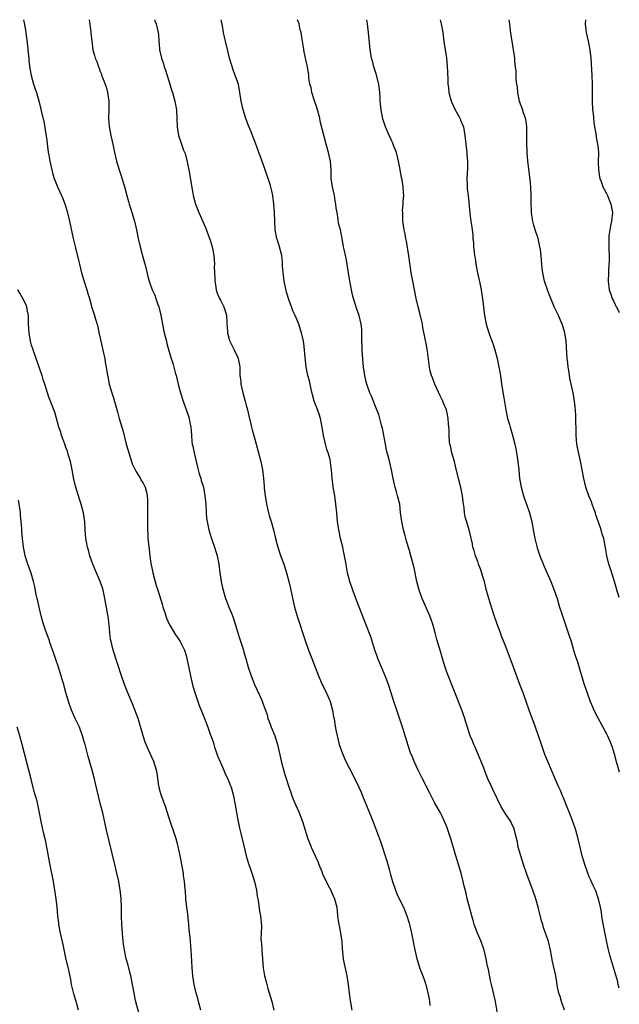
# Model space of a CAD drawing. Units: inches. Extents: x 2628000 to 2631000, y 1479000 to 1482000.
# Drawn here: x 2630860 to 2631000, y 1481770 to 1482000 of the extents above; entities that cross this region are included whole.
import ezdxf

# ---------------------------------------------------------------- set-up
doc = ezdxf.new("R2010")
doc.units = ezdxf.units.IN
doc.header["$MEASUREMENT"] = 0
doc.layers.add('LD26281479_10ft', color=53, linetype='Continuous')

msp = doc.modelspace()

# ---------------------------------------------------------------- linework, layer by layer
at = {"layer": 'LD26281479_10ft'}
for points, elevation in [([(2630861.13, 1482000), (2630861.28, 1481999.28), (2630861.57, 1481997.57), (2630861.8, 1481995.8), (2630862, 1481994), (2630862.17, 1481992.17), (2630862.31, 1481991), (2630862.37, 1481990.37), (2630862.61, 1481988.61), (2630862.9, 1481987), (2630863.43, 1481985), (2630863.81, 1481983.81), (2630864.1, 1481983), (2630864.77, 1481980.77), (2630865.16, 1481979.16), (2630865.23, 1481978.77), (2630865.89, 1481975.89), (2630866.23, 1481973.77), (2630866.47, 1481972.47), (2630866.89, 1481969.11), (2630867, 1481968.42), (2630867.25, 1481967), (2630867.94, 1481963.94), (2630868.26, 1481963), (2630869, 1481961.04), (2630870.28, 1481958.28), (2630870.84, 1481956.84), (2630871.28, 1481955.28), (2630871.81, 1481953), (2630872.69, 1481949), (2630873.21, 1481946.79), (2630873.93, 1481943.93), (2630874.14, 1481943), (2630874.65, 1481941), (2630875.19, 1481939.19), (2630875.88, 1481937), (2630876.12, 1481936.11), (2630876.46, 1481935), (2630877, 1481932.92), (2630877.64, 1481931), (2630877.87, 1481930.13), (2630878.43, 1481928.43), (2630878.7, 1481927), (2630878.76, 1481926.76), (2630879.12, 1481925), (2630879.77, 1481922.23), (2630880.04, 1481921), (2630880.17, 1481920.17), (2630880.39, 1481919), (2630880.7, 1481917), (2630880.76, 1481916.76), (2630881.05, 1481915), (2630881.66, 1481913), (2630882.03, 1481912.03), (2630883, 1481908.53), (2630883.44, 1481907), (2630884.04, 1481905), (2630884.27, 1481904.27), (2630885.06, 1481901), (2630885.5, 1481899.5), (2630885.62, 1481899), (2630886.25, 1481897), (2630886.44, 1481896.44), (2630887.11, 1481895), (2630887.32, 1481894.68), (2630888.34, 1481893), (2630888.56, 1481892.56), (2630889, 1481891.91), (2630889.47, 1481891), (2630889.78, 1481889.78), (2630889.94, 1481889), (2630890.01, 1481888.01), (2630890.04, 1481887), (2630890.03, 1481885), (2630889.99, 1481883.99), (2630889.98, 1481881), (2630890.05, 1481880.05), (2630890.1, 1481879), (2630890.21, 1481877.79), (2630890.41, 1481876.41), (2630890.56, 1481875), (2630890.82, 1481873.18), (2630891, 1481872.19), (2630891.25, 1481871), (2630892.05, 1481868.05), (2630892.39, 1481867), (2630893.47, 1481863.47), (2630893.59, 1481863), (2630893.97, 1481861.97), (2630894.26, 1481861), (2630894.47, 1481860.47), (2630895.09, 1481859), (2630896.52, 1481856.52), (2630897, 1481855.91), (2630897.61, 1481855), (2630898.6, 1481853), (2630899, 1481851.72), (2630899.19, 1481851), (2630900.03, 1481847), (2630900.38, 1481845.62), (2630900.6, 1481844.6), (2630901.06, 1481843.06), (2630902.03, 1481840.03), (2630902.49, 1481839), (2630903.28, 1481837), (2630904.06, 1481835), (2630904.65, 1481833.35), (2630904.85, 1481832.85), (2630905.36, 1481831.36), (2630905.45, 1481831), (2630905.64, 1481830.36), (2630906.1, 1481829), (2630906.35, 1481828.35), (2630907, 1481826.74), (2630907.81, 1481825), (2630908.14, 1481824.14), (2630908.72, 1481823), (2630909, 1481822.32), (2630909.35, 1481821.35), (2630909.49, 1481821), (2630910.07, 1481819), (2630910.31, 1481817.69), (2630910.55, 1481816.55), (2630910.78, 1481815), (2630911.13, 1481813), (2630911.46, 1481811.46), (2630911.77, 1481810.23), (2630912.53, 1481807), (2630913.03, 1481805), (2630913.49, 1481803.49), (2630914.34, 1481801), (2630914.48, 1481800.48), (2630914.96, 1481799), (2630915.42, 1481797), (2630915.59, 1481795.59), (2630915.73, 1481795), (2630915.92, 1481794.08), (2630916.1, 1481792.1), (2630916.34, 1481791), (2630916.51, 1481789.49), (2630916.59, 1481788.59), (2630916.53, 1481787), (2630916.46, 1481785.54), (2630916.51, 1481785), (2630916.57, 1481784.57), (2630916.63, 1481783), (2630917, 1481778.9), (2630917.31, 1481777), (2630917.66, 1481775.66), (2630917.82, 1481775), (2630918.1, 1481774.1), (2630919.01, 1481771.01), (2630919.47, 1481769)], 9850), ([(2630876.43, 1482000), (2630876.81, 1481997.19), (2630876.82, 1481996.82), (2630877.02, 1481995.02), (2630877.27, 1481993), (2630877.66, 1481991.66), (2630877.82, 1481991), (2630878.22, 1481990.22), (2630878.55, 1481989), (2630878.71, 1481988.71), (2630879, 1481987.93), (2630879.27, 1481987.27), (2630879.32, 1481987), (2630879.49, 1481986.51), (2630880.34, 1481984.34), (2630880.7, 1481983), (2630880.97, 1481981), (2630880.96, 1481979), (2630880.93, 1481976.93), (2630881.06, 1481975.06), (2630881.46, 1481973), (2630881.89, 1481971), (2630882.3, 1481969), (2630882.79, 1481967), (2630883.4, 1481965), (2630883.79, 1481963.79), (2630884.76, 1481960.76), (2630885.22, 1481959), (2630885.61, 1481957.61), (2630885.75, 1481957), (2630886.05, 1481956.05), (2630886.35, 1481955), (2630886.96, 1481953), (2630887.46, 1481951), (2630887.85, 1481949), (2630888.28, 1481947), (2630888.75, 1481945.25), (2630889.32, 1481943.32), (2630889.51, 1481942.49), (2630890.12, 1481940.12), (2630890.38, 1481939), (2630891.07, 1481937), (2630891.72, 1481935.72), (2630891.97, 1481935), (2630892.44, 1481933.56), (2630892.66, 1481933), (2630892.74, 1481932.74), (2630893.1, 1481931.1), (2630893.74, 1481927.74), (2630893.93, 1481927), (2630894.11, 1481926.11), (2630894.4, 1481925), (2630894.51, 1481924.51), (2630895, 1481922.74), (2630895.55, 1481921), (2630895.92, 1481919.92), (2630896.56, 1481917.44), (2630896.69, 1481917), (2630897.19, 1481915), (2630897.73, 1481913), (2630898.35, 1481911), (2630899.57, 1481907.57), (2630899.75, 1481907), (2630899.9, 1481906.1), (2630900.13, 1481905), (2630900.22, 1481904.22), (2630900.25, 1481903), (2630900.37, 1481901.63), (2630900.45, 1481901), (2630900.54, 1481900.54), (2630900.86, 1481899), (2630901.66, 1481895.66), (2630901.85, 1481895), (2630902.08, 1481894.08), (2630902.44, 1481893), (2630902.54, 1481892.54), (2630903.03, 1481891), (2630903.4, 1481889), (2630903.57, 1481887), (2630903.68, 1481885), (2630903.79, 1481883.79), (2630903.89, 1481883), (2630904.16, 1481881.84), (2630904.32, 1481881), (2630904.46, 1481880.46), (2630905, 1481878.81), (2630905.64, 1481877), (2630905.96, 1481875.96), (2630906.23, 1481875), (2630906.61, 1481873), (2630906.88, 1481871), (2630907.2, 1481869), (2630907.53, 1481867.53), (2630907.64, 1481867), (2630907.87, 1481866.13), (2630908.22, 1481865), (2630908.46, 1481864.46), (2630908.97, 1481863), (2630909.61, 1481861.61), (2630909.79, 1481861), (2630910.15, 1481860.15), (2630911, 1481857.25), (2630911.54, 1481855.54), (2630912.09, 1481853.91), (2630912.36, 1481853), (2630912.47, 1481852.47), (2630912.91, 1481851), (2630913.49, 1481849), (2630914.17, 1481847), (2630914.98, 1481845), (2630915.61, 1481843.61), (2630916.55, 1481841.45), (2630916.84, 1481840.84), (2630917, 1481840.34), (2630917.38, 1481839.38), (2630917.48, 1481839), (2630917.89, 1481837.89), (2630918.09, 1481837), (2630918.36, 1481836.36), (2630918.81, 1481835), (2630919.66, 1481833), (2630920, 1481832), (2630920.29, 1481831), (2630921.14, 1481827.14), (2630921.26, 1481826.74), (2630922, 1481824), (2630923, 1481820.86), (2630923.52, 1481819.52), (2630923.69, 1481819), (2630924.14, 1481817.86), (2630924.49, 1481817), (2630925.26, 1481815.26), (2630926.16, 1481813), (2630926.8, 1481811), (2630927.42, 1481809), (2630927.88, 1481807.88), (2630928.18, 1481807), (2630929.1, 1481805), (2630929.71, 1481803.71), (2630929.97, 1481803), (2630930.62, 1481801.38), (2630930.83, 1481800.83), (2630931.46, 1481799.46), (2630932.45, 1481797.55), (2630932.72, 1481797), (2630932.79, 1481796.79), (2630933, 1481796.39), (2630933.62, 1481795), (2630934.11, 1481793), (2630934.21, 1481792.21), (2630934.32, 1481791), (2630934.42, 1481790.42), (2630934.63, 1481789), (2630934.68, 1481788.68), (2630935.04, 1481786.96), (2630935.28, 1481785), (2630935.36, 1481783.36), (2630935.61, 1481781), (2630935.85, 1481779.85), (2630936.51, 1481777), (2630936.82, 1481775), (2630937.04, 1481773), (2630937.27, 1481771.27), (2630937.62, 1481769)], 9840), ([(2630891.68, 1482000), (2630891.75, 1481999.75), (2630892.05, 1481999), (2630892.47, 1481997), (2630892.54, 1481996.54), (2630892.62, 1481995), (2630892.81, 1481993.19), (2630892.84, 1481993), (2630893.29, 1481991), (2630893.72, 1481989.72), (2630893.91, 1481989), (2630894.21, 1481988.21), (2630894.58, 1481987), (2630895.22, 1481985), (2630895.63, 1481983.63), (2630895.83, 1481983), (2630896.15, 1481981.85), (2630896.37, 1481981), (2630896.74, 1481979), (2630896.85, 1481976.85), (2630896.89, 1481975), (2630897.23, 1481973), (2630897.71, 1481971.71), (2630897.92, 1481971), (2630898.43, 1481969.57), (2630898.76, 1481968.76), (2630899.2, 1481967.2), (2630899.66, 1481965), (2630900.42, 1481960.42), (2630900.69, 1481959), (2630901, 1481957.8), (2630901.22, 1481957), (2630901.98, 1481955), (2630903.54, 1481951.54), (2630904.48, 1481949), (2630904.6, 1481948.6), (2630905.11, 1481947), (2630905.48, 1481945), (2630905.59, 1481943), (2630905.57, 1481942.43), (2630905.61, 1481941), (2630905.71, 1481939.71), (2630905.72, 1481939), (2630905.87, 1481938.13), (2630906.03, 1481937), (2630906.24, 1481936.24), (2630906.77, 1481935), (2630907, 1481934.57), (2630907.8, 1481933), (2630908.12, 1481932.12), (2630908.4, 1481931), (2630908.48, 1481929.52), (2630908.53, 1481929), (2630908.55, 1481928.55), (2630908.64, 1481927), (2630909.16, 1481925.16), (2630909.21, 1481925), (2630909.8, 1481923.8), (2630910.24, 1481923), (2630911, 1481921.39), (2630911.16, 1481921), (2630911.42, 1481919.42), (2630911.52, 1481919), (2630911.57, 1481917), (2630911.73, 1481915.73), (2630911.79, 1481915), (2630912.01, 1481913.99), (2630912.26, 1481913), (2630912.79, 1481911), (2630913, 1481910.1), (2630913.3, 1481909), (2630913.6, 1481907.6), (2630914.02, 1481905.98), (2630914.23, 1481905), (2630914.39, 1481904.39), (2630915, 1481902.17), (2630915.34, 1481901), (2630915.9, 1481899), (2630916.4, 1481897), (2630916.82, 1481895), (2630917.08, 1481893), (2630917.22, 1481891.22), (2630917.22, 1481890.78), (2630917.41, 1481889), (2630917.67, 1481887.67), (2630917.74, 1481887), (2630918.2, 1481885), (2630918.37, 1481884.37), (2630918.81, 1481883), (2630919.4, 1481881), (2630919.87, 1481879), (2630920.37, 1481877), (2630920.52, 1481876.52), (2630921.02, 1481875.02), (2630921.76, 1481873), (2630922.43, 1481871), (2630922.97, 1481868.97), (2630923.34, 1481867.34), (2630924.01, 1481864.01), (2630924.28, 1481863), (2630924.91, 1481860.91), (2630926.88, 1481855), (2630927.57, 1481853), (2630928.33, 1481851), (2630929.88, 1481847), (2630930.75, 1481845), (2630931.51, 1481843.51), (2630932.57, 1481841), (2630933.14, 1481839), (2630933.4, 1481837.4), (2630933.49, 1481837), (2630933.66, 1481835.66), (2630934.01, 1481833.99), (2630934.19, 1481833), (2630934.71, 1481831), (2630935, 1481830.09), (2630935.38, 1481829), (2630936.24, 1481827), (2630937, 1481825.53), (2630938.38, 1481823), (2630939.31, 1481821), (2630939.82, 1481819.82), (2630940.14, 1481819), (2630941.8, 1481815), (2630942.69, 1481812.69), (2630944.32, 1481808.32), (2630945.83, 1481803.83), (2630946.42, 1481801.58), (2630946.68, 1481800.68), (2630947.11, 1481799), (2630947.8, 1481797), (2630948.16, 1481796.16), (2630948.69, 1481795), (2630949.66, 1481793), (2630950.45, 1481791), (2630951, 1481789.27), (2630951.08, 1481789), (2630951.55, 1481787), (2630951.95, 1481785), (2630952.1, 1481784.1), (2630952.79, 1481781), (2630953, 1481780.27), (2630953.42, 1481779), (2630953.67, 1481778.33), (2630954.42, 1481776.42), (2630954.89, 1481775), (2630955.4, 1481773), (2630955.67, 1481771.67), (2630955.77, 1481771), (2630955.86, 1481770.14)], 9830), ([(2630972.17, 1481765), (2630971.11, 1481771), (2630970.62, 1481773.38), (2630970.24, 1481775), (2630969.97, 1481775.97), (2630969.47, 1481778.53), (2630969.3, 1481779.3), (2630969, 1481781), (2630968.52, 1481783), (2630967.79, 1481785), (2630966.94, 1481787), (2630966.19, 1481789), (2630965.92, 1481789.92), (2630965.59, 1481791), (2630965.05, 1481793), (2630964.55, 1481795), (2630964.27, 1481796.27), (2630963.79, 1481798.21), (2630963.62, 1481799), (2630963.1, 1481801), (2630962.52, 1481803), (2630961.9, 1481805), (2630960.77, 1481808.77), (2630959.76, 1481811.76), (2630959.28, 1481813), (2630958.56, 1481814.56), (2630958.33, 1481815), (2630957.83, 1481815.83), (2630957, 1481817.31), (2630955.74, 1481819.74), (2630954.11, 1481823), (2630953.76, 1481823.76), (2630953.11, 1481825), (2630952.18, 1481827), (2630951.84, 1481827.84), (2630951.33, 1481829), (2630950.68, 1481831), (2630950.29, 1481832.29), (2630950.1, 1481833), (2630949.7, 1481834.3), (2630948.1, 1481839), (2630947.45, 1481841), (2630946.82, 1481843), (2630946.17, 1481845), (2630945.38, 1481847), (2630944.53, 1481849), (2630943.74, 1481851), (2630943.56, 1481851.56), (2630943.03, 1481853), (2630942.05, 1481856.05), (2630940.93, 1481859), (2630938.38, 1481865.62), (2630937.87, 1481867), (2630937.17, 1481869), (2630936.64, 1481871), (2630936.41, 1481872.41), (2630936.29, 1481873), (2630935.97, 1481875), (2630935.76, 1481875.76), (2630935.53, 1481877), (2630935.03, 1481879.03), (2630934.67, 1481880.68), (2630934.62, 1481881), (2630934.34, 1481883), (2630934.15, 1481885), (2630933.94, 1481887), (2630933.65, 1481889), (2630933.38, 1481890.62), (2630933.33, 1481891), (2630933.31, 1481891.31), (2630933.05, 1481893), (2630932.88, 1481895), (2630932.7, 1481896.7), (2630932.66, 1481897), (2630932.57, 1481897.43), (2630932.13, 1481899), (2630931.8, 1481899.8), (2630931.07, 1481903), (2630930.76, 1481905), (2630930.67, 1481905.33), (2630930.33, 1481907), (2630930.01, 1481908.01), (2630929.45, 1481909.45), (2630928.89, 1481911), (2630928.49, 1481912.49), (2630928.18, 1481913.82), (2630927.75, 1481915.75), (2630927.4, 1481917), (2630926.99, 1481919), (2630926.75, 1481921.25), (2630926.63, 1481923), (2630926.47, 1481924.47), (2630926.38, 1481925), (2630925.91, 1481927), (2630925.66, 1481927.66), (2630925.28, 1481929), (2630925, 1481929.74), (2630924.46, 1481931), (2630923.97, 1481931.97), (2630923, 1481934.54), (2630922.42, 1481936.42), (2630921.88, 1481939), (2630921.81, 1481939.81), (2630921.62, 1481941), (2630921.51, 1481942.49), (2630921.52, 1481943), (2630921.49, 1481943.49), (2630921.32, 1481945), (2630920.8, 1481947), (2630920.36, 1481948.36), (2630920.19, 1481949), (2630919.81, 1481951), (2630919.66, 1481953), (2630919.59, 1481955), (2630919.47, 1481957), (2630919.22, 1481959), (2630919, 1481960.11), (2630918.78, 1481961), (2630918.68, 1481961.32), (2630918.15, 1481963), (2630917.85, 1481963.85), (2630917.46, 1481965), (2630917, 1481966.29), (2630916.24, 1481968.24), (2630915.98, 1481969), (2630915.4, 1481970.6), (2630914.62, 1481972.62), (2630914.19, 1481973.81), (2630913.51, 1481975.51), (2630912.97, 1481976.97), (2630912.28, 1481979), (2630911.83, 1481981), (2630911.57, 1481983), (2630911.19, 1481985), (2630910.48, 1481987), (2630910.04, 1481988.04), (2630909.56, 1481989.56), (2630909.15, 1481991), (2630908.74, 1481992.74), (2630908.16, 1481995), (2630907.95, 1481995.95), (2630907.74, 1481997), (2630907.46, 1481998.54), (2630907.22, 1482000)], 9820), ([(2630987.21, 1481769), (2630986.51, 1481771), (2630986.18, 1481772.18), (2630985.92, 1481773), (2630985.63, 1481774.37), (2630985.47, 1481775.47), (2630985.17, 1481777), (2630984.4, 1481780.4), (2630983.93, 1481783), (2630983.46, 1481785), (2630983, 1481786.38), (2630982.81, 1481787), (2630982.33, 1481788.33), (2630982.14, 1481789), (2630981.86, 1481789.86), (2630981.06, 1481793), (2630980.52, 1481795), (2630979.87, 1481797), (2630978.52, 1481800.52), (2630977.65, 1481803), (2630977.01, 1481805), (2630976.46, 1481807), (2630976.23, 1481808.23), (2630975.72, 1481810.28), (2630975.6, 1481811), (2630975.44, 1481811.44), (2630974.8, 1481812.8), (2630974.69, 1481813), (2630973.99, 1481813.99), (2630973.34, 1481815), (2630973.2, 1481815.2), (2630972.44, 1481816.44), (2630970.48, 1481820.48), (2630970.25, 1481821), (2630969.38, 1481823), (2630969, 1481823.99), (2630968.31, 1481825.69), (2630967.57, 1481827.57), (2630966.94, 1481829), (2630966.37, 1481830.37), (2630966.08, 1481831), (2630965.79, 1481831.79), (2630965.26, 1481833), (2630965, 1481833.73), (2630964.59, 1481835), (2630964.21, 1481836.21), (2630964, 1481837), (2630963.24, 1481839.24), (2630959.83, 1481847.83), (2630959.4, 1481849), (2630958.77, 1481851), (2630958.39, 1481852.39), (2630957.49, 1481855.49), (2630957.08, 1481857), (2630956.51, 1481859), (2630956.13, 1481860.13), (2630955.82, 1481861), (2630954.06, 1481865), (2630953.33, 1481867), (2630952.81, 1481869), (2630952.14, 1481872.14), (2630951.94, 1481873), (2630951.41, 1481875), (2630951, 1481876.47), (2630950.42, 1481878.42), (2630950.27, 1481879), (2630949.98, 1481879.98), (2630949.72, 1481881), (2630949.27, 1481883), (2630949.02, 1481885), (2630948.8, 1481887), (2630948.33, 1481889), (2630948.07, 1481889.93), (2630947.73, 1481891), (2630947.59, 1481891.59), (2630947.29, 1481893), (2630946.92, 1481895), (2630946.25, 1481897.75), (2630945.91, 1481899), (2630945.72, 1481899.72), (2630945.46, 1481901), (2630944.76, 1481904.76), (2630944.57, 1481905.43), (2630944.19, 1481907), (2630943.91, 1481907.91), (2630943.5, 1481909), (2630943, 1481910.2), (2630942.22, 1481912.22), (2630941.88, 1481913), (2630941.23, 1481914.77), (2630941.15, 1481915), (2630941, 1481915.58), (2630940.67, 1481917), (2630940.39, 1481919), (2630940.13, 1481921.87), (2630940.05, 1481923), (2630940.05, 1481924.05), (2630939.98, 1481925), (2630939.95, 1481926.05), (2630939.99, 1481927), (2630939.94, 1481927.94), (2630939.84, 1481929), (2630939.34, 1481931), (2630938.74, 1481932.74), (2630938.53, 1481933.47), (2630938.04, 1481935), (2630937.8, 1481935.8), (2630937.18, 1481939), (2630936.36, 1481944.36), (2630936.17, 1481945), (2630935.9, 1481946.1), (2630935.73, 1481947), (2630935.41, 1481949), (2630935.02, 1481950.98), (2630934.57, 1481952.57), (2630934.49, 1481953.51), (2630934.19, 1481955), (2630934.02, 1481956.02), (2630933.95, 1481957), (2630933.78, 1481957.78), (2630933.57, 1481959), (2630933.12, 1481961), (2630932.86, 1481963), (2630932.84, 1481965), (2630932.67, 1481967), (2630932.35, 1481968.35), (2630932.21, 1481969), (2630931.66, 1481971), (2630930.3, 1481976.3), (2630930.17, 1481977), (2630929.52, 1481979.52), (2630928.94, 1481981.06), (2630928.3, 1481983), (2630928.18, 1481984.18), (2630927.85, 1481985), (2630927.64, 1481986.36), (2630927.62, 1481987), (2630927.51, 1481987.51), (2630927.3, 1481989), (2630927, 1481990.3), (2630926.52, 1481992.52), (2630926.4, 1481993.6), (2630926.16, 1481995), (2630925.95, 1481995.95), (2630925.86, 1481997), (2630925.63, 1481997.63), (2630925.37, 1481999), (2630925.01, 1482000)], 9810), ([(2631000, 1481774.13), (2630999.77, 1481775), (2630999.63, 1481775.63), (2630999.2, 1481777.2), (2630997.82, 1481781.82), (2630997.41, 1481783.41), (2630997, 1481785.24), (2630996.11, 1481789.89), (2630995.94, 1481791), (2630995.84, 1481791.84), (2630995.62, 1481793), (2630995.14, 1481795), (2630995, 1481795.35), (2630994.59, 1481796.59), (2630994.42, 1481797), (2630993.89, 1481798.11), (2630993.35, 1481799.35), (2630993, 1481800.11), (2630992.64, 1481801), (2630991.97, 1481803), (2630991.76, 1481803.76), (2630991.38, 1481805), (2630990.88, 1481807), (2630990.41, 1481809), (2630989.88, 1481811), (2630989.19, 1481813), (2630988.39, 1481815), (2630987.98, 1481815.98), (2630987, 1481818.51), (2630986.78, 1481819), (2630986.28, 1481820.28), (2630985.91, 1481821), (2630985.04, 1481822.96), (2630983.31, 1481827), (2630982.66, 1481828.66), (2630981.83, 1481831), (2630981.17, 1481833), (2630980.47, 1481835), (2630978.98, 1481839), (2630977.58, 1481843), (2630976.84, 1481845), (2630975.3, 1481849), (2630973.6, 1481853.6), (2630972.48, 1481856.48), (2630972.27, 1481857), (2630971.49, 1481859), (2630970.72, 1481861.28), (2630969.6, 1481865), (2630969, 1481867.19), (2630968.62, 1481868.62), (2630968.55, 1481869), (2630968.36, 1481869.64), (2630967.7, 1481871.7), (2630967.21, 1481873), (2630967, 1481873.61), (2630966.48, 1481875), (2630966.18, 1481876.18), (2630965.89, 1481877), (2630965.75, 1481877.75), (2630964.99, 1481881), (2630964.08, 1481884.08), (2630963.92, 1481885), (2630963.81, 1481886.19), (2630963.58, 1481887.58), (2630963.46, 1481889), (2630963.06, 1481890.94), (2630962.48, 1481893), (2630961.85, 1481895.85), (2630961.56, 1481897), (2630960.96, 1481899), (2630960.63, 1481900.63), (2630960.53, 1481901), (2630960.45, 1481901.55), (2630960.36, 1481903), (2630960.34, 1481904.34), (2630960.21, 1481905.79), (2630960.12, 1481907), (2630959.95, 1481907.95), (2630959.71, 1481909), (2630959, 1481910.6), (2630958.85, 1481911), (2630958.27, 1481912.27), (2630956.96, 1481915), (2630956.47, 1481916.47), (2630956.22, 1481917), (2630955.93, 1481918.07), (2630955.73, 1481919), (2630955.28, 1481922.72), (2630955.18, 1481923.18), (2630954.86, 1481924.86), (2630954.81, 1481925.19), (2630954.22, 1481928.22), (2630954.09, 1481929), (2630953.53, 1481931.53), (2630953.14, 1481933), (2630952.68, 1481935), (2630952.25, 1481937), (2630951.85, 1481939), (2630951.5, 1481941), (2630951.24, 1481942.76), (2630951.2, 1481943.2), (2630950.94, 1481944.94), (2630950.38, 1481948.38), (2630950.2, 1481949), (2630950.04, 1481950.04), (2630949.83, 1481951), (2630949.56, 1481953), (2630949.55, 1481954.45), (2630949.5, 1481955), (2630949.49, 1481955.49), (2630949.61, 1481957), (2630949.63, 1481957.63), (2630949.73, 1481959), (2630949.68, 1481959.68), (2630949.62, 1481961), (2630949.35, 1481962.65), (2630949.23, 1481963.23), (2630949, 1481964.55), (2630948.92, 1481964.92), (2630948.9, 1481965.1), (2630948.56, 1481967), (2630948.05, 1481969), (2630947.46, 1481970.54), (2630947.22, 1481971.22), (2630947, 1481971.71), (2630946.57, 1481972.57), (2630946.36, 1481973), (2630945.51, 1481975), (2630944.87, 1481976.87), (2630944.45, 1481979), (2630944.36, 1481980.36), (2630944.28, 1481981), (2630944.24, 1481981.76), (2630944.21, 1481983), (2630943.96, 1481985), (2630943.35, 1481987.35), (2630942.78, 1481989), (2630942.43, 1481990.43), (2630942.26, 1481991), (2630942.1, 1481992.1), (2630941.94, 1481993), (2630941.55, 1481997), (2630941.29, 1481999), (2630941.15, 1482000)], 9800), ([(2630958.26, 1482000), (2630958.51, 1481999), (2630958.85, 1481997), (2630959.1, 1481994.9), (2630959.39, 1481993), (2630959.63, 1481991.63), (2630959.71, 1481991), (2630959.9, 1481989), (2630959.95, 1481987.95), (2630960, 1481986), (2630960.05, 1481985), (2630960.15, 1481984.15), (2630960.26, 1481983), (2630960.79, 1481981), (2630960.85, 1481980.85), (2630961.72, 1481979), (2630962.64, 1481977.36), (2630962.82, 1481977), (2630962.87, 1481976.87), (2630963, 1481976.59), (2630963.64, 1481975), (2630964.01, 1481973), (2630964.21, 1481971), (2630964.45, 1481969), (2630964.48, 1481968.48), (2630964.63, 1481967), (2630964.6, 1481965.4), (2630964.45, 1481963), (2630964.52, 1481961.48), (2630964.52, 1481961), (2630964.55, 1481960.55), (2630964.75, 1481959), (2630965.14, 1481954.86), (2630965.39, 1481953), (2630965.62, 1481951.62), (2630965.67, 1481951), (2630965.82, 1481949.82), (2630965.88, 1481949), (2630965.98, 1481947.98), (2630966.04, 1481947), (2630966.14, 1481945.86), (2630966.24, 1481945), (2630966.36, 1481944.36), (2630966.54, 1481943), (2630966.94, 1481940.94), (2630967.47, 1481938.53), (2630967.77, 1481937), (2630967.94, 1481935.94), (2630968.11, 1481935), (2630968.54, 1481931), (2630968.95, 1481929), (2630969.62, 1481927), (2630970.52, 1481924.52), (2630971, 1481923), (2630971.55, 1481921), (2630971.94, 1481919), (2630972.11, 1481917.89), (2630972.37, 1481916.37), (2630972.57, 1481915), (2630973, 1481912.28), (2630973.55, 1481909), (2630973.78, 1481907.78), (2630973.97, 1481907), (2630974.39, 1481905.61), (2630974.55, 1481905), (2630975.14, 1481903.14), (2630975.66, 1481901), (2630975.91, 1481899.91), (2630976.07, 1481899), (2630976.38, 1481897), (2630976.59, 1481895), (2630976.77, 1481893), (2630977.1, 1481891), (2630977.66, 1481889), (2630978, 1481888), (2630978.39, 1481887), (2630979.1, 1481885), (2630979.58, 1481883), (2630979.92, 1481881), (2630980.3, 1481879), (2630980.86, 1481876.86), (2630981.51, 1481875), (2630982.49, 1481872.49), (2630984.02, 1481869), (2630984.82, 1481867), (2630985.5, 1481865), (2630985.86, 1481863.86), (2630986.09, 1481863), (2630986.58, 1481861.42), (2630988.11, 1481857), (2630988.32, 1481856.32), (2630988.76, 1481855), (2630989.27, 1481853.27), (2630989.36, 1481853), (2630989.73, 1481851.73), (2630990.22, 1481850.22), (2630991.27, 1481846.73), (2630991.83, 1481845), (2630992.14, 1481844.14), (2630992.47, 1481843), (2630993.2, 1481841), (2630993.74, 1481839.74), (2630994.09, 1481839), (2630995, 1481837.22), (2630997, 1481833.47), (2630997.22, 1481833), (2630997.76, 1481831.76), (2630998.08, 1481831), (2630998.32, 1481830.32), (2630998.79, 1481828.79), (2630999.27, 1481827), (2630999.66, 1481825.66), (2631000, 1481824.58)], 9790), ([(2631000, 1481865.25), (2630999.83, 1481865.83), (2630999.44, 1481867), (2630999.35, 1481867.35), (2630998.85, 1481869), (2630998.43, 1481870.43), (2630998.23, 1481871), (2630997.95, 1481871.95), (2630997.58, 1481873), (2630997.06, 1481875), (2630996.8, 1481876.8), (2630996.4, 1481879), (2630996.04, 1481880.04), (2630995.79, 1481881), (2630995.17, 1481882.83), (2630994.56, 1481884.56), (2630994.43, 1481885), (2630994.08, 1481885.92), (2630993.7, 1481887), (2630993.53, 1481887.53), (2630992.91, 1481889), (2630992.21, 1481891), (2630992, 1481892), (2630991.73, 1481893), (2630990.93, 1481897.07), (2630990.25, 1481900.25), (2630990.13, 1481901), (2630990.02, 1481902.02), (2630989.94, 1481903), (2630989.85, 1481907.85), (2630989.71, 1481909.71), (2630989.57, 1481911), (2630989.48, 1481911.48), (2630989.25, 1481913), (2630988.81, 1481915), (2630988.43, 1481916.43), (2630988.28, 1481917.72), (2630988.06, 1481919), (2630987.99, 1481919.99), (2630987.87, 1481921), (2630987.76, 1481922.24), (2630987.7, 1481923.7), (2630987.6, 1481925), (2630987.31, 1481927), (2630987.25, 1481927.25), (2630986.79, 1481928.79), (2630986.71, 1481929), (2630986.44, 1481929.56), (2630985.8, 1481931), (2630984.86, 1481932.86), (2630984.01, 1481935), (2630983.76, 1481935.76), (2630983.27, 1481937), (2630982.6, 1481939), (2630982.15, 1481941), (2630982.01, 1481942.01), (2630981.93, 1481943), (2630981.83, 1481943.83), (2630981.77, 1481945), (2630981.6, 1481946.4), (2630981.5, 1481947), (2630981.05, 1481949), (2630980.37, 1481951), (2630980.06, 1481952.06), (2630979.81, 1481953), (2630979.61, 1481954.39), (2630979.54, 1481955), (2630979.56, 1481955.56), (2630979.49, 1481957), (2630979.45, 1481958.55), (2630979.47, 1481959), (2630979.38, 1481961), (2630979.23, 1481962.77), (2630978.67, 1481967), (2630978.51, 1481969), (2630978.52, 1481969.48), (2630978.47, 1481971), (2630978.44, 1481972.44), (2630978.46, 1481973), (2630978.43, 1481973.57), (2630978.42, 1481975), (2630978.31, 1481976.31), (2630978.15, 1481977), (2630977.69, 1481978.31), (2630977.38, 1481979.38), (2630977, 1481980.28), (2630976.75, 1481981), (2630976.33, 1481983), (2630976.27, 1481984.27), (2630976.13, 1481985), (2630975.97, 1481986.03), (2630975.98, 1481987.98), (2630975.81, 1481989), (2630975.66, 1481990.34), (2630975.65, 1481991), (2630975.56, 1481991.56), (2630975.37, 1481993), (2630975.01, 1481995.01), (2630974.75, 1481996.75), (2630974.46, 1481999), (2630974.29, 1482000)], 9780), ([(2630992.1, 1482000), (2630992.07, 1481999), (2630992.3, 1481997), (2630992.76, 1481995), (2630993.16, 1481993), (2630993.38, 1481991), (2630993.63, 1481987), (2630993.71, 1481985), (2630993.71, 1481983.71), (2630993.64, 1481982.36), (2630993.64, 1481981), (2630993.73, 1481979), (2630993.87, 1481978.13), (2630994.04, 1481976.04), (2630994.25, 1481975), (2630994.53, 1481973.47), (2630994.62, 1481972.62), (2630994.95, 1481971), (2630995, 1481970.55), (2630995.13, 1481969), (2630995.11, 1481966.89), (2630995.13, 1481965), (2630995.37, 1481963.37), (2630995.45, 1481963), (2630995.76, 1481962.24), (2630996.19, 1481961), (2630996.45, 1481960.45), (2630997, 1481959.47), (2630997.21, 1481959), (2630997.73, 1481957.73), (2630998.01, 1481957), (2630998.38, 1481955), (2630998.19, 1481953), (2630997.95, 1481951.95), (2630997.77, 1481951), (2630997.58, 1481949.58), (2630997.54, 1481949), (2630997.57, 1481947), (2630997.54, 1481946.46), (2630997.6, 1481945), (2630997.61, 1481943.61), (2630997.55, 1481943), (2630997.51, 1481941.51), (2630997.46, 1481941), (2630997.43, 1481939), (2630997.66, 1481937), (2630998.01, 1481936.01), (2630998.33, 1481935), (2630998.56, 1481934.56), (2630999, 1481933.59), (2630999.22, 1481933.22), (2630999.32, 1481933), (2630999.91, 1481931.91), (2631000, 1481931.71)], 9770), ([(2630902.41, 1481769), (2630901.88, 1481771), (2630901.72, 1481771.72), (2630901.35, 1481773), (2630900.86, 1481775), (2630900.56, 1481777), (2630900.4, 1481779), (2630900.26, 1481781.74), (2630900.18, 1481783), (2630900.08, 1481784.08), (2630900.04, 1481785), (2630899.97, 1481786.03), (2630899.76, 1481787.76), (2630899.66, 1481789), (2630899.4, 1481791.4), (2630899.18, 1481793), (2630898.94, 1481795), (2630898.83, 1481796.83), (2630898.79, 1481797), (2630898.77, 1481797.23), (2630898.65, 1481799), (2630898.42, 1481800.42), (2630898.37, 1481801), (2630898.26, 1481801.74), (2630897.83, 1481803.83), (2630897.62, 1481805), (2630897.17, 1481807.17), (2630897, 1481807.84), (2630896.68, 1481809), (2630895, 1481813.99), (2630894.27, 1481816.27), (2630893.42, 1481818.58), (2630893.28, 1481819), (2630893.23, 1481819.23), (2630893, 1481820.02), (2630892.8, 1481820.8), (2630892.74, 1481821), (2630892.67, 1481821.33), (2630892.25, 1481824.25), (2630892.1, 1481825), (2630891.45, 1481827), (2630891, 1481827.98), (2630890.57, 1481829), (2630890.07, 1481830.07), (2630889.71, 1481831), (2630889.5, 1481831.5), (2630888.98, 1481832.98), (2630887.8, 1481837), (2630887.07, 1481839.07), (2630886.49, 1481840.49), (2630885.42, 1481843), (2630884.63, 1481845), (2630883.93, 1481847), (2630882.03, 1481853), (2630881.51, 1481855), (2630881.42, 1481855.42), (2630881.22, 1481857), (2630881.07, 1481858.93), (2630880.81, 1481860.81), (2630880.77, 1481861.23), (2630880.1, 1481865), (2630879.83, 1481866.17), (2630879.67, 1481867), (2630879.52, 1481867.52), (2630879.01, 1481869), (2630878.13, 1481871), (2630877.3, 1481873), (2630876.6, 1481875), (2630876.26, 1481876.26), (2630876.04, 1481877), (2630875.79, 1481878.21), (2630875.66, 1481879), (2630875.5, 1481881), (2630875.39, 1481883), (2630875.33, 1481883.33), (2630875.1, 1481885), (2630874.55, 1481887), (2630874.15, 1481888.15), (2630873.22, 1481891.22), (2630872.84, 1481892.84), (2630872.79, 1481893.21), (2630872.44, 1481895), (2630872.02, 1481897), (2630871.61, 1481898.39), (2630871.35, 1481899.35), (2630871, 1481900.24), (2630870.8, 1481900.8), (2630870.71, 1481901), (2630870.29, 1481902.29), (2630869.96, 1481903), (2630869.8, 1481903.8), (2630869.36, 1481905), (2630868.44, 1481908.44), (2630867.62, 1481910.38), (2630867, 1481912.01), (2630866.67, 1481913), (2630866.07, 1481915), (2630865.8, 1481915.8), (2630865.47, 1481917), (2630865, 1481918.27), (2630864.76, 1481919), (2630864.02, 1481921), (2630863.33, 1481923), (2630863, 1481924.09), (2630862.75, 1481925), (2630862.4, 1481927), (2630862.3, 1481929), (2630862.23, 1481931), (2630862.06, 1481932.06), (2630861.85, 1481933), (2630861.63, 1481933.63), (2630860.96, 1481935), (2630860.26, 1481936.26), (2630859.81, 1481937)], 9860), ([(2630888.07, 1481768.07), (2630887.25, 1481771.25), (2630886.89, 1481773), (2630886.53, 1481775), (2630886.12, 1481777), (2630885.79, 1481778.21), (2630885.48, 1481779.48), (2630885.02, 1481781), (2630884.61, 1481783), (2630884.43, 1481784.43), (2630884.34, 1481785), (2630884.16, 1481787), (2630884.02, 1481789), (2630883.96, 1481791), (2630883.95, 1481793), (2630883.87, 1481795), (2630883.8, 1481795.8), (2630883.65, 1481797), (2630883.31, 1481799), (2630882.88, 1481801), (2630882.41, 1481803), (2630880.47, 1481811), (2630879.57, 1481815), (2630879.09, 1481817), (2630877.89, 1481821.89), (2630877.64, 1481823), (2630877.5, 1481823.5), (2630877.12, 1481825), (2630876.19, 1481828.19), (2630875.44, 1481831), (2630875.36, 1481831.36), (2630874.87, 1481833), (2630874.12, 1481835), (2630873.78, 1481835.78), (2630873.18, 1481837), (2630872.31, 1481839), (2630871.63, 1481841), (2630871, 1481843.1), (2630870.58, 1481844.58), (2630870.48, 1481845), (2630870.13, 1481846.13), (2630869.89, 1481847), (2630869.66, 1481847.66), (2630869.23, 1481849), (2630868.53, 1481851), (2630868.16, 1481852.16), (2630867.23, 1481854.77), (2630867.13, 1481855.13), (2630866.61, 1481856.61), (2630866.45, 1481857), (2630866.14, 1481857.86), (2630865.77, 1481859), (2630865.61, 1481859.61), (2630865.2, 1481861), (2630864.73, 1481863), (2630864.45, 1481864.45), (2630864.3, 1481865), (2630864.08, 1481865.92), (2630863.77, 1481867.77), (2630863.46, 1481869), (2630862.9, 1481870.9), (2630862.38, 1481872.38), (2630862.13, 1481873), (2630861.5, 1481875), (2630861.43, 1481875.43), (2630861.11, 1481877), (2630860.87, 1481879), (2630860.72, 1481880.72), (2630860.72, 1481881), (2630860.75, 1481881.25), (2630860.59, 1481883), (2630860.37, 1481884.37), (2630860.38, 1481885), (2630860.3, 1481885.7), (2630859.94, 1481887.94)], 9870), ([(2630873.89, 1481769), (2630873.5, 1481770.5), (2630873.27, 1481771.27), (2630872.83, 1481772.83), (2630872.32, 1481775), (2630872.13, 1481776.13), (2630871.65, 1481778.35), (2630871.53, 1481779), (2630871, 1481781.19), (2630870.31, 1481784.31), (2630869.73, 1481787), (2630869.36, 1481789), (2630869.32, 1481789.32), (2630869.11, 1481791), (2630868.93, 1481793), (2630868.72, 1481795), (2630868.42, 1481797), (2630868.06, 1481799), (2630867.22, 1481803.22), (2630866.91, 1481804.91), (2630866.54, 1481807), (2630866.29, 1481808.29), (2630866.15, 1481809), (2630865.85, 1481810.15), (2630865.54, 1481811.54), (2630865.19, 1481813), (2630864.84, 1481815), (2630864.46, 1481817), (2630864.27, 1481817.73), (2630863.93, 1481819), (2630863.7, 1481819.7), (2630862.86, 1481822.86), (2630860.78, 1481831), (2630860.23, 1481833), (2630859.63, 1481835)], 9880)]:
    msp.add_lwpolyline(points, dxfattribs=dict(at, elevation=elevation))

doc.saveas('drawing.dxf')
